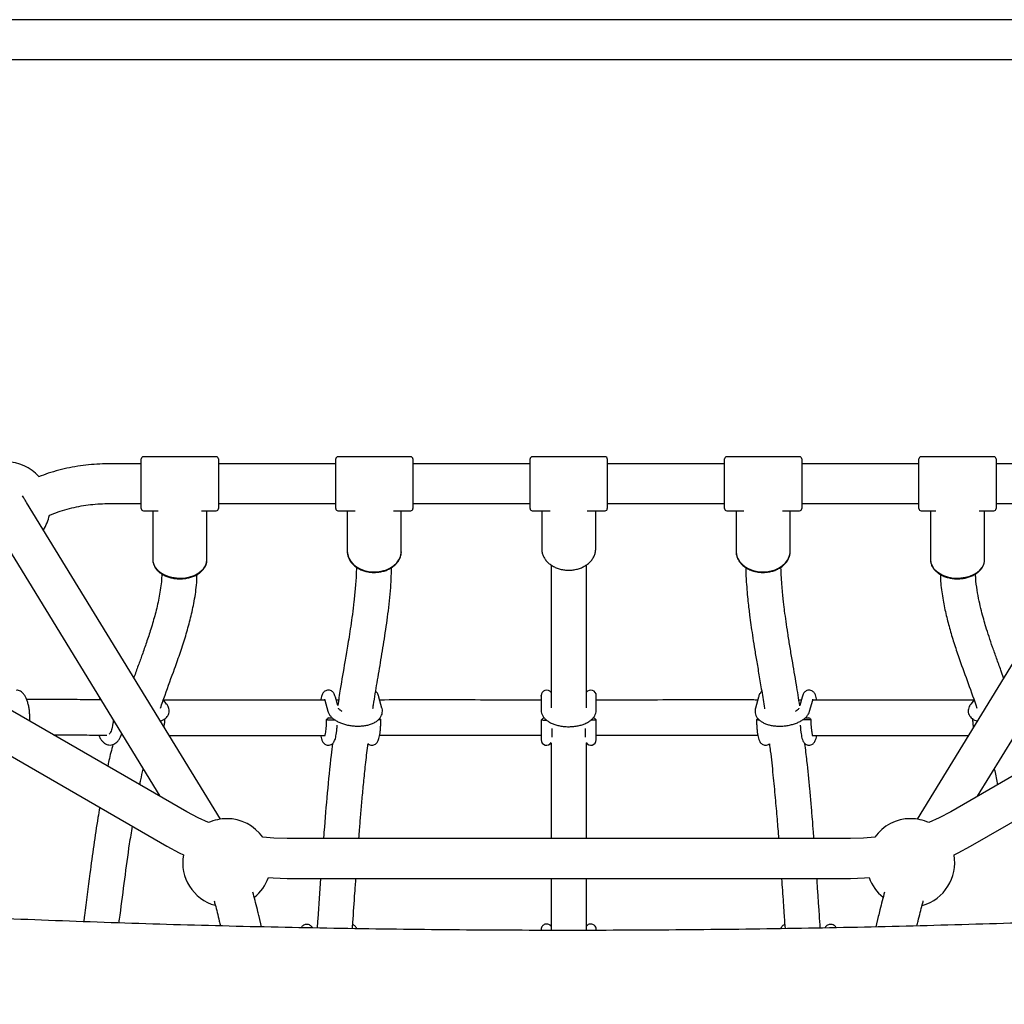
# Model space of a CAD drawing. Units: millimetres. Extents: x 35 to 345, y 48 to 275.
# Drawn here: x 212 to 221, y 122 to 131 of the extents above; entities that cross this region are included whole.
import ezdxf

# ---------------------------------------------------------------- set-up
doc = ezdxf.new("R2010")
doc.units = ezdxf.units.MM

msp = doc.modelspace()

# ---------------------------------------------------------------- linework, layer by layer
at = {"color": 7, "linetype": 'Continuous', "lineweight": 25}
for p, q in [((223.85553, 131.25807), (209.39057, 131.25807)), ((209.39057, 130.89807), (223.85553, 130.89807)), ((213.1593, 124.07381), (206.41925, 127.96518)), ((226.82412, 127.96361), (220.0868, 124.07381)), ((212.74776, 126.82425), (212.74776, 127.27425)), ((213.42776, 127.29425), (212.76776, 127.29425)), ((213.44776, 127.27425), (213.44776, 126.82425)), ((214.5104, 126.87973), (214.5104, 127.27425)), ((215.1904, 127.29425), (214.5304, 127.29425)), ((215.2104, 127.27425), (215.2104, 126.87973)), ((216.27305, 126.87465), (216.27305, 127.27425)), ((216.95305, 127.29425), (216.29305, 127.29425)), ((216.97305, 127.27425), (216.97305, 126.87465)), ((218.0357, 126.87973), (218.0357, 127.27425)), ((218.7157, 127.29425), (218.0557, 127.29425)), ((218.7357, 127.27425), (218.7357, 126.87973)), ((219.79834, 126.89762), (219.79834, 127.27425)), ((220.47834, 127.29425), (219.81834, 127.29425)), ((220.49834, 127.27425), (220.49834, 126.89762)), ((207.06895, 127.17439), (212.9793, 123.76204)), ((212.74776, 127.22925), (212.45046, 127.22925)), ((214.5104, 127.22925), (213.44776, 127.22925)), ((216.27305, 127.22925), (215.2104, 127.22925)), ((218.0357, 127.22925), (216.97305, 127.22925)), ((219.79834, 127.22925), (218.7357, 127.22925)), ((220.2668, 123.76204), (226.17715, 127.17439)), ((220.79564, 127.22925), (220.49834, 127.22925)), ((213.46464, 124.00705), (211.70751, 126.8796)), ((212.45046, 126.86925), (212.74776, 126.86925)), ((213.44776, 126.86925), (214.5104, 126.86925)), ((214.5104, 126.82425), (214.5104, 126.87973)), ((215.2104, 126.87973), (215.2104, 126.82425)), ((215.2104, 126.86925), (216.27305, 126.86925)), ((216.27305, 126.82425), (216.27305, 126.87465)), ((216.97305, 126.87465), (216.97305, 126.82425)), ((216.97305, 126.86925), (218.0357, 126.86925)), ((218.0357, 126.82425), (218.0357, 126.87973)), ((218.7357, 126.87973), (218.7357, 126.82425)), ((218.7357, 126.86925), (219.79834, 126.86925)), ((221.53859, 126.8796), (219.78146, 124.00705)), ((219.79834, 126.82425), (219.79834, 126.89762)), ((220.49834, 126.89762), (220.49834, 126.82425)), ((220.49834, 126.86925), (220.79564, 126.86925)), ((212.76776, 126.80425), (212.90197, 126.80425)), ((212.85276, 126.80425), (212.85276, 126.35847)), ((213.29354, 126.80425), (213.42776, 126.80425)), ((213.34276, 126.35847), (213.34276, 126.80425)), ((214.5304, 126.80425), (214.68616, 126.80425)), ((214.6154, 126.80425), (214.6154, 126.43447)), ((215.03465, 126.80425), (215.1904, 126.80425)), ((215.1054, 126.43447), (215.1054, 126.80425)), ((216.29305, 126.80425), (216.45591, 126.80425)), ((216.37805, 126.80425), (216.37805, 126.45955)), ((216.79019, 126.80425), (216.95305, 126.80425)), ((216.86805, 126.45955), (216.86805, 126.80425)), ((218.0557, 126.80425), (218.21145, 126.80425)), ((218.1407, 126.80425), (218.1407, 126.43447)), ((218.55994, 126.80425), (218.7157, 126.80425)), ((218.6307, 126.43447), (218.6307, 126.80425)), ((219.81834, 126.80425), (219.95256, 126.80425)), ((219.90334, 126.80425), (219.90334, 126.35847)), ((220.34413, 126.80425), (220.47834, 126.80425)), ((220.39334, 126.35847), (220.39334, 126.80425)), ((211.40041, 126.69174), (212.91579, 124.2144)), ((220.33031, 124.2144), (221.84569, 126.69174)), ((216.8676, 126.44799), (216.86805, 126.45955)), ((216.37305, 125.12363), (216.37305, 125.09012)), ((212.37126, 125.1046), (212.3643, 125.08963)), ((212.97732, 125.0511), (212.94768, 125.08788)), ((214.41115, 125.08706), (214.43877, 124.98714)), ((214.52882, 125.03669), (214.50754, 125.1137)), ((214.53664, 125.08726), (214.51486, 125.08723)), ((214.93009, 125.01426), (214.90247, 125.11418)), ((216.37305, 125.09952), (216.37305, 124.99753)), ((216.87305, 124.99753), (216.87305, 125.09952)), ((218.34363, 125.11418), (218.31601, 125.01426)), ((218.73124, 125.08723), (218.70969, 125.08727)), ((218.73856, 125.1137), (218.71758, 125.03781)), ((218.80733, 124.98714), (218.83495, 125.08706)), ((220.2985, 125.08798), (220.26878, 125.0511)), ((216.47305, 124.74919), (216.47305, 124.82918)), ((216.77305, 124.82918), (216.77305, 124.74919)), ((219.1768, 123.82998), (214.0693, 123.82998)), ((214.0693, 123.46998), (219.1768, 123.46998)), ((213.83799, 123.02951), (213.81587, 123.12285)), ((219.43023, 123.12285), (219.40811, 123.0295))]:
    msp.add_line(p, q, dxfattribs=at)
at = {"color": 7, "linetype": 'Continuous', "lineweight": 25, "flags": 128}
for points in [[(214.6154, 126.43447), (214.61893, 126.40328), (214.6294, 126.37298), (214.64651, 126.34445), (214.66978, 126.31851), (214.69854, 126.2959), (214.73195, 126.27729), (214.76905, 126.26319), (214.80879, 126.25402), (214.85, 126.25005), (214.89152, 126.25138), (214.93214, 126.25797), (214.9707, 126.26965), (215.00609, 126.28606), (215.03728, 126.30675), (215.06339, 126.33111), (215.08365, 126.35844), (215.0975, 126.38796), (215.10452, 126.41882), (215.1054, 126.43447)], [(218.1407, 126.43447), (218.14422, 126.40328), (218.15469, 126.37298), (218.17181, 126.34445), (218.19508, 126.31851), (218.22383, 126.2959), (218.25724, 126.27729), (218.29435, 126.26319), (218.33408, 126.25402), (218.3753, 126.25005), (218.41682, 126.25138), (218.45744, 126.25797), (218.496, 126.26965), (218.53138, 126.28606), (218.56258, 126.30675), (218.58868, 126.33111), (218.60895, 126.35844), (218.62279, 126.38796), (218.62981, 126.41882), (218.6307, 126.43447)], [(212.85276, 126.35847), (212.85364, 126.34446), (212.86066, 126.31686), (212.8745, 126.29046), (212.89477, 126.26601), (212.92088, 126.24422), (212.95207, 126.22572), (212.98746, 126.21104), (213.02601, 126.20059), (213.06664, 126.19469), (213.10815, 126.19351), (213.14937, 126.19706), (213.18911, 126.20526), (213.22621, 126.21787), (213.25962, 126.23452), (213.28837, 126.25474), (213.31164, 126.27794), (213.32876, 126.30346), (213.33923, 126.33056), (213.34276, 126.35847)], [(219.90334, 126.35847), (219.90687, 126.33056), (219.91734, 126.30346), (219.93446, 126.27794), (219.95773, 126.25474), (219.98648, 126.23452), (220.01989, 126.21787), (220.05699, 126.20526), (220.09673, 126.19706), (220.13795, 126.19351), (220.17946, 126.19469), (220.22009, 126.20059), (220.25864, 126.21104), (220.29403, 126.22572), (220.32522, 126.24422), (220.35133, 126.26601), (220.37159, 126.29046), (220.38544, 126.31686), (220.39246, 126.34446), (220.39334, 126.35847)], [(216.37305, 125.12363), (216.37305, 125.12747), (216.37305, 125.12702), (216.37305, 125.12569), (216.37305, 125.12346), (216.37305, 125.12036), (216.37305, 125.11639), (216.37305, 125.11158), (216.37305, 125.10595), (216.37305, 125.09952)], [(216.87305, 125.08971), (216.87305, 125.09377), (216.87305, 125.11225), (216.87305, 125.12363), (216.87305, 125.12747)], [(216.87305, 125.09952), (216.87305, 125.10595), (216.87305, 125.11158), (216.87305, 125.11639), (216.87305, 125.12036), (216.87305, 125.12346), (216.87305, 125.12569), (216.87305, 125.12702), (216.87305, 125.12747)], [(216.37305, 124.90498), (216.37305, 124.86933), (216.37305, 124.83561), (216.37305, 124.80493), (216.37305, 124.77831), (216.37305, 124.75663), (216.37305, 124.74061), (216.37305, 124.73078), (216.37305, 124.72747)], [(216.87305, 124.72747), (216.87305, 124.73084), (216.87305, 124.74082), (216.87305, 124.75708), (216.87305, 124.77908), (216.87305, 124.80607), (216.87305, 124.83714), (216.87305, 124.87126), (216.87305, 124.90726)], [(216.37305, 124.76528), (216.37305, 124.76118), (216.37305, 124.7427), (216.37305, 124.73131), (216.37305, 124.72747)], [(216.87305, 124.72747), (216.87305, 124.73131), (216.87305, 124.7427), (216.87305, 124.76118), (216.87305, 124.76485)], [(213.3569, 123.9752), (213.26434, 124.01767), (213.1593, 124.07381)], [(220.0868, 124.07381), (219.98176, 124.01767), (219.8892, 123.9752)], [(214.0693, 123.82998), (213.95027, 123.83387), (213.84887, 123.84338)], [(219.39723, 123.84338), (219.29583, 123.83387), (219.1768, 123.82998)], [(212.9793, 123.76204), (213.09092, 123.70186), (213.12951, 123.68295)], [(220.11659, 123.68295), (220.15518, 123.70186), (220.2668, 123.76204)], [(213.89967, 123.47659), (213.94255, 123.47367), (214.0693, 123.46998)], [(219.1768, 123.46998), (219.30355, 123.47367), (219.34643, 123.47659)]]:
    msp.add_lwpolyline(points, dxfattribs=at)
at = {"color": 7, "linetype": 'Continuous', "lineweight": 25}
for centre, radius, start, end in [((212.76776, 127.27425), 0.02, 90, 180), ((213.42776, 127.27425), 0.02, 360, 90), ((214.5304, 127.27425), 0.02, 90, 180), ((215.1904, 127.27425), 0.02, 0, 90), ((216.29305, 127.27425), 0.02, 90, 180), ((216.95305, 127.27425), 0.02, 0, 90), ((218.0557, 127.27425), 0.02, 90, 180), ((218.7157, 127.27425), 0.02, 0, 90), ((219.81834, 127.27425), 0.02, 90, 180), ((220.47834, 127.27425), 0.02, 0, 90), ((211.52305, 126.84638), 0.4, 42.116286, 90), ((212.76776, 126.82425), 0.02, 180, 270), ((213.42776, 126.82425), 0.02, 270, 0), ((214.5304, 126.82425), 0.02, 180, 270), ((215.1904, 126.82425), 0.02, 270, 360), ((216.29305, 126.82425), 0.02, 180, 270), ((216.95305, 126.82425), 0.02, 270, 0), ((218.0557, 126.82425), 0.02, 180, 270), ((218.7157, 126.82425), 0.02, 270, 0), ((219.81834, 126.82425), 0.02, 180, 270), ((220.47834, 126.82425), 0.02, 270, 0), ((211.52305, 126.84638), 0.4, 327.348746, 348.05474), ((216.42305, 125.12747), 0.05, 35.279317, 179.997733), ((216.82305, 125.12747), 0.05, 359.997733, 144.491661), ((216.42305, 124.72747), 0.05, 179.997733, 327.707836), ((216.82305, 124.72747), 0.05, 212.291321, 359.997733), ((213.52305, 123.61134), 0.4, 90, 114.5433), ((213.52305, 123.61134), 0.4, 35.4567, 90), ((219.72305, 123.61134), 0.4, 90, 144.5433), ((219.72305, 123.61134), 0.4, 65.4567, 90), ((213.52305, 123.61134), 0.4, 169.687073, 254.786116), ((219.72305, 123.61134), 0.4, 285.1812, 10.312927), ((213.52305, 123.61134), 0.4, 308.720409, 340.312927), ((219.72305, 123.61134), 0.4, 199.687073, 231.327801)]:
    msp.add_arc(centre, radius, start, end, dxfattribs=at)
for centre, major_axis, ratio, start_param, end_param in [((214.8604, 127.04925), (0.24591, 0.21828), 0.4524388, 3.5920225, 3.6129761), ((216.62305, 127.04925), (0.24448, 0.21592), 0.4735737, 3.6131878, 3.6337906), ((218.3857, 127.04925), (0.24591, 0.21828), 0.4524388, 3.5920225, 3.6129761)]:
    msp.add_ellipse(centre, major_axis=major_axis, ratio=ratio, start_param=start_param, end_param=end_param, dxfattribs=at)
for points, knots in [([(212.45046, 127.22925), (212.43214, 127.22909), (212.38036, 127.22861), (212.29525, 127.22342), (212.19565, 127.21199), (212.09705, 127.19497), (211.9999, 127.17236), (211.90623, 127.14531), (211.84626, 127.12313), (211.8172, 127.11238)], [0, 0, 0, 0, 0.0844296, 0.2385262, 0.3926537, 0.5467869, 0.7009178, 0.855037, 1, 1, 1, 1]), ([(211.70751, 126.8796), (211.70492, 126.88383), (211.69728, 126.89629), (211.68535, 126.91564), (211.67432, 126.93339), (211.67051, 126.93953)], [0, 0, 0, 0, 0.25153117, 0.74139635, 1, 1, 1, 1]), ([(211.91424, 126.76361), (211.94033, 126.77392), (211.99279, 126.79466), (212.07475, 126.81967), (212.15872, 126.84006), (212.24424, 126.85522), (212.3308, 126.8651), (212.39974, 126.8689), (212.43964, 126.86918), (212.45046, 126.86925)], [0, 0, 0, 0, 0.1557108, 0.3130276, 0.4702549, 0.6274125, 0.7845158, 0.941577, 1, 1, 1, 1]), ([(216.37805, 126.45955), (216.37825, 126.45368), (216.3788, 126.43738), (216.38474, 126.41094), (216.39745, 126.38133), (216.416, 126.35376), (216.43984, 126.32889), (216.46844, 126.30735), (216.50108, 126.2897), (216.53691, 126.27641), (216.575, 126.26785), (216.61436, 126.26422), (216.65396, 126.26564), (216.69281, 126.27208), (216.72989, 126.28339), (216.76425, 126.29933), (216.79498, 126.31952), (216.82122, 126.34346), (216.84233, 126.37053), (216.85729, 126.39999), (216.86566, 126.42595), (216.86649, 126.44195), (216.86677, 126.44737)], [0, 0, 0, 0, 0.0288684, 0.080217, 0.1316316, 0.1832837, 0.2352751, 0.2875903, 0.3401457, 0.3928485, 0.4456301, 0.4984526, 0.5513073, 0.6041997, 0.6571355, 0.7101143, 0.7631046, 0.8160396, 0.8688091, 0.9212794, 0.9733499, 1, 1, 1, 1]), ([(214.6154, 126.43447), (214.6156, 126.42873), (214.61616, 126.41282), (214.62211, 126.38704), (214.63482, 126.35821), (214.65336, 126.33138), (214.67719, 126.30717), (214.7058, 126.2862), (214.73844, 126.26903), (214.77429, 126.2561), (214.81239, 126.24777), (214.85174, 126.24425), (214.89134, 126.24563), (214.93018, 126.25189), (214.96726, 126.26291), (215.00163, 126.27842), (215.03238, 126.29809), (215.05867, 126.32143), (215.07969, 126.34786), (215.09501, 126.37662), (215.1036, 126.40684), (215.10661, 126.43051), (215.10469, 126.44362), (215.10426, 126.44655)], [0, 0, 0, 0, 0.0277846, 0.0770092, 0.1263097, 0.1758937, 0.2258695, 0.2762037, 0.326789, 0.3775153, 0.4283078, 0.4791268, 0.5299727, 0.5808564, 0.6317881, 0.6827743, 0.7337927, 0.7847718, 0.8355892, 0.8860856, 0.9361318, 0.985725, 1, 1, 1, 1]), ([(218.1407, 126.43447), (218.1409, 126.42873), (218.14145, 126.41282), (218.14741, 126.38704), (218.16012, 126.35821), (218.17865, 126.33138), (218.20249, 126.30717), (218.23109, 126.2862), (218.26374, 126.26903), (218.29958, 126.2561), (218.33768, 126.24777), (218.37704, 126.24425), (218.41664, 126.24563), (218.45547, 126.25189), (218.49256, 126.26291), (218.52693, 126.27842), (218.55767, 126.29809), (218.58396, 126.32143), (218.60499, 126.34786), (218.62031, 126.37662), (218.62889, 126.40684), (218.6319, 126.43051), (218.62998, 126.44362), (218.62955, 126.44655)], [0, 0, 0, 0, 0.0277846, 0.0770092, 0.1263097, 0.1758937, 0.2258695, 0.2762037, 0.326789, 0.3775153, 0.4283078, 0.4791268, 0.5299727, 0.5808564, 0.6317881, 0.6827743, 0.7337927, 0.7847718, 0.8355892, 0.8860856, 0.9361318, 0.985725, 1, 1, 1, 1]), ([(212.85351, 126.36281), (212.85321, 126.36002), (212.85194, 126.348), (212.85615, 126.32668), (212.86603, 126.29998), (212.88221, 126.2749), (212.90377, 126.25196), (212.93042, 126.2317), (212.96147, 126.21466), (212.99611, 126.20132), (213.03339, 126.19203), (213.07231, 126.18701), (213.11189, 126.18638), (213.15112, 126.19015), (213.18903, 126.19826), (213.22466, 126.21053), (213.2571, 126.22673), (213.28547, 126.24652), (213.30895, 126.26946), (213.32682, 126.29496), (213.33841, 126.32223), (213.34246, 126.34377), (213.3427, 126.35583), (213.34276, 126.35847)], [0, 0, 0, 0, 0.0149021, 0.0642421, 0.1135086, 0.1631804, 0.2135396, 0.2645362, 0.3159385, 0.367518, 0.4191182, 0.4707016, 0.5222804, 0.5738872, 0.6255501, 0.6773053, 0.7291766, 0.7811501, 0.8330878, 0.8847345, 0.9357575, 0.9859459, 1, 1, 1, 1]), ([(214.69806, 126.293), (214.69775, 126.27662), (214.69658, 126.21408), (214.68865, 126.11007), (214.67642, 125.98347), (214.66194, 125.86704), (214.64694, 125.76107), (214.63221, 125.66547), (214.61838, 125.58022), (214.60565, 125.50406), (214.58379, 125.37477), (214.55705, 125.22262), (214.53639, 125.08651), (214.52882, 125.03669)], [0, 0, 0, 0, 0.0394896, 0.1508036, 0.2541804, 0.3494052, 0.4362848, 0.5133323, 0.5820486, 0.6423383, 0.6959101, 0.8886999, 1, 1, 1, 1]), ([(214.84788, 125.01126), (214.8495, 125.02219), (214.86123, 125.1016), (214.88636, 125.24847), (214.92174, 125.45686), (214.95759, 125.67373), (214.9892, 125.90124), (215.01185, 126.10644), (215.0153, 126.23836), (215.01663, 126.2891)], [0, 0, 0, 0, 0.0242082, 0.175985, 0.3377858, 0.5094323, 0.6906284, 0.8810238, 1, 1, 1, 1]), ([(216.46305, 126.31256), (216.46305, 126.29596), (216.46305, 126.23101), (216.46305, 126.12335), (216.46305, 125.99226), (216.46305, 125.87279), (216.46305, 125.76513), (216.46305, 125.66914), (216.46305, 125.58475), (216.46305, 125.50909), (216.46305, 125.37735), (216.46305, 125.21693), (216.46305, 125.07197), (216.46305, 125.01668)], [0, 0, 0, 0, 0.0385633, 0.1508512, 0.2543991, 0.3489907, 0.4344657, 0.5094309, 0.5754213, 0.632419, 0.6858176, 0.8801694, 1, 1, 1, 1]), ([(216.78305, 125.01809), (216.78305, 125.02441), (216.78305, 125.08946), (216.78305, 125.17278), (216.78305, 125.2744), (216.78305, 125.34767), (216.78305, 125.43141), (216.78305, 125.52544), (216.78305, 125.62959), (216.78305, 125.74126), (216.78305, 125.86012), (216.78305, 125.98589), (216.78305, 126.12106), (216.78305, 126.23067), (216.78305, 126.29622), (216.78305, 126.3128)], [0, 0, 0, 0, 0.0135383, 0.1393953, 0.1864309, 0.2418219, 0.3058199, 0.3784093, 0.459556, 0.5491997, 0.6414181, 0.740989, 0.8477539, 0.9615077, 1, 1, 1, 1]), ([(218.22754, 126.28993), (218.22765, 126.28293), (218.22834, 126.2394), (218.23286, 126.16455), (218.2399, 126.06922), (218.24787, 125.98688), (218.25563, 125.91721), (218.26435, 125.84637), (218.27502, 125.76719), (218.28898, 125.67233), (218.30585, 125.56548), (218.32571, 125.44584), (218.3485, 125.31257), (218.37299, 125.16713), (218.39027, 125.06467), (218.39845, 125.00937), (218.39868, 125.00785)], [0, 0, 0, 0, 0.0160779, 0.0999555, 0.1741525, 0.2386328, 0.2933684, 0.338371, 0.4063602, 0.4815871, 0.5640189, 0.6602719, 0.7646345, 0.8769735, 0.9966094, 1, 1, 1, 1]), ([(218.71786, 125.03611), (218.70783, 125.09992), (218.68544, 125.24231), (218.65435, 125.42122), (218.62828, 125.57635), (218.60972, 125.69162), (218.59394, 125.79693), (218.58303, 125.87719), (218.57535, 125.93895), (218.56953, 125.98909), (218.56325, 126.04919), (218.55684, 126.11984), (218.55132, 126.20112), (218.54788, 126.25977), (218.54736, 126.2916), (218.54735, 126.29257)], [0, 0, 0, 0, 0.1439247, 0.3211925, 0.4206564, 0.5136973, 0.5988315, 0.6761078, 0.7093638, 0.7498628, 0.7990373, 0.8568001, 0.9230457, 0.9976521, 1, 1, 1, 1]), ([(219.90334, 126.35847), (219.90355, 126.35316), (219.90412, 126.3386), (219.91014, 126.31512), (219.92285, 126.28905), (219.94134, 126.26482), (219.96514, 126.24296), (219.99376, 126.22401), (220.02645, 126.2085), (220.06233, 126.19685), (220.10043, 126.18936), (220.13976, 126.1862), (220.17931, 126.18745), (220.2181, 126.19309), (220.25515, 126.20299), (220.28952, 126.21697), (220.32034, 126.23475), (220.3467, 126.25595), (220.36794, 126.28006), (220.38294, 126.30644), (220.39125, 126.32981), (220.39194, 126.34422), (220.39218, 126.34912)], [0, 0, 0, 0, 0.0289722, 0.079437, 0.1300565, 0.1812583, 0.2331789, 0.2856619, 0.3384523, 0.391344, 0.4442291, 0.4970987, 0.5499762, 0.6028954, 0.6558876, 0.7089877, 0.7622074, 0.815491, 0.8686407, 0.9213485, 0.9732929, 1, 1, 1, 1]), ([(212.93336, 126.23104), (212.93239, 126.20707), (212.92943, 126.13376), (212.90841, 126.01243), (212.8758, 125.87003), (212.83657, 125.73585), (212.79613, 125.61302), (212.75712, 125.50247), (212.71902, 125.39742), (212.69344, 125.32807), (212.68021, 125.2913), (212.67979, 125.29012)], [0, 0, 0, 0, 0.0763273, 0.2335278, 0.3870035, 0.5325056, 0.6641433, 0.7812559, 0.8858203, 0.9963377, 1, 1, 1, 1]), ([(212.92225, 125.01349), (212.93565, 125.05319), (212.97632, 125.17371), (213.03989, 125.34199), (213.10275, 125.52085), (213.15051, 125.6681), (213.19196, 125.81493), (213.2257, 125.96786), (213.24857, 126.10512), (213.25198, 126.19343), (213.25322, 126.22573)], [0, 0, 0, 0, 0.0985101, 0.2991012, 0.4260241, 0.5491363, 0.6683331, 0.7911082, 0.9235888, 1, 1, 1, 1]), ([(219.99248, 126.22587), (219.99345, 126.1989), (219.99627, 126.12059), (220.01537, 125.99675), (220.04417, 125.85628), (220.07964, 125.72253), (220.1204, 125.58994), (220.17543, 125.42776), (220.24578, 125.23671), (220.2983, 125.08897), (220.32464, 125.0149)], [0, 0, 0, 0, 0.0638015, 0.1853079, 0.298755, 0.4065285, 0.5167785, 0.630227, 0.8145939, 1, 1, 1, 1]), ([(220.56627, 125.29005), (220.55817, 125.31235), (220.53667, 125.37155), (220.50272, 125.46425), (220.46635, 125.56615), (220.43389, 125.66127), (220.40722, 125.7449), (220.38426, 125.82285), (220.3635, 125.90043), (220.34305, 125.9883), (220.32543, 126.08659), (220.31395, 126.16859), (220.31226, 126.2179), (220.31182, 126.23083)], [0, 0, 0, 0, 0.0696307, 0.1849338, 0.2928043, 0.393309, 0.4887429, 0.5610495, 0.6444701, 0.7387452, 0.8436331, 0.9590037, 1, 1, 1, 1]), ([(211.6879, 125.13262), (211.68511, 125.1365), (211.67695, 125.14788), (211.66245, 125.16186), (211.64404, 125.17219), (211.6284, 125.17677), (211.61922, 125.17559), (211.61625, 125.17521)], [0, 0, 0, 0, 0.1456866, 0.4271075, 0.6656015, 0.8919918, 1, 1, 1, 1]), ([(211.73545, 124.89587), (211.73551, 124.89644), (211.73679, 124.90969), (211.73675, 124.93663), (211.7351, 124.9755), (211.73039, 125.01338), (211.72312, 125.04921), (211.71323, 125.08209), (211.70157, 125.11041), (211.69226, 125.12553), (211.6879, 125.13262)], [0, 0, 0, 0, 0.0064233, 0.1498371, 0.2931878, 0.4366893, 0.5805954, 0.7252493, 0.8710901, 1, 1, 1, 1]), ([(214.50754, 125.1137), (214.50638, 125.11762), (214.5034, 125.12775), (214.49788, 125.14096), (214.48945, 125.15445), (214.47839, 125.16572), (214.46374, 125.17423), (214.44582, 125.17814), (214.42769, 125.17583), (214.41242, 125.16846), (214.4012, 125.15873), (214.3929, 125.14764), (214.38608, 125.13442), (214.38004, 125.11692), (214.37587, 125.10092), (214.37397, 125.08905), (214.37364, 125.08701)], [0, 0, 0, 0, 0.0633342, 0.1633446, 0.2368262, 0.3005527, 0.3634593, 0.4267631, 0.4950361, 0.5553091, 0.6133842, 0.6751399, 0.7485594, 0.8497218, 0.9740543, 1, 1, 1, 1]), ([(214.90247, 125.11418), (214.90132, 125.11811), (214.89834, 125.12824), (214.89272, 125.1414), (214.88463, 125.155), (214.87648, 125.16235), (214.87272, 125.16574)], [0, 0, 0, 0, 0.2113406, 0.5450665, 0.790268, 1, 1, 1, 1]), ([(218.37328, 125.16528), (218.37234, 125.16467), (218.36711, 125.16129), (218.36065, 125.15293), (218.35311, 125.14103), (218.34786, 125.12836), (218.34495, 125.1186), (218.34363, 125.11418)], [0, 0, 0, 0, 0.0439121, 0.2435519, 0.4691615, 0.7600911, 1, 1, 1, 1]), ([(218.87249, 125.087), (218.87102, 125.0946), (218.86769, 125.11181), (218.86182, 125.13018), (218.85441, 125.14568), (218.846, 125.15759), (218.83432, 125.16814), (218.81879, 125.17569), (218.8007, 125.17812), (218.7832, 125.17454), (218.7689, 125.16652), (218.75842, 125.15648), (218.75056, 125.14507), (218.74393, 125.13135), (218.74052, 125.12015), (218.73856, 125.1137)], [0, 0, 0, 0, 0.1037193, 0.2351075, 0.3139407, 0.3796882, 0.4431227, 0.5060351, 0.5694723, 0.6354412, 0.6946474, 0.7530163, 0.8164881, 0.8942202, 1, 1, 1, 1]), ([(212.38047, 125.08954), (212.30876, 125.08999), (212.15587, 125.09096), (211.93336, 125.09194), (211.7804, 125.0916), (211.70868, 125.09144)], [0, 0, 0, 0, 0.3193774, 0.6808852, 1, 1, 1, 1]), ([(212.92039, 124.89679), (212.92892, 124.89978), (212.94589, 124.90574), (212.9666, 124.9192), (212.98335, 124.93557), (212.99504, 124.95464), (213.00142, 124.97611), (213.00176, 124.9985), (212.99627, 125.02019), (212.98757, 125.03754), (212.98019, 125.0473), (212.97732, 125.0511)], [0, 0, 0, 0, 0.13095, 0.260796, 0.3771078, 0.4861225, 0.5926612, 0.7045423, 0.8139723, 0.9274306, 1, 1, 1, 1]), ([(214.41297, 125.08707), (214.31929, 125.08692), (214.12979, 125.0866), (213.84393, 125.08613), (213.55296, 125.08582), (213.25891, 125.08591), (213.05629, 125.08611), (212.95404, 125.08654), (212.94874, 125.08656)], [0, 0, 0, 0, 0.1887574, 0.3818393, 0.5795997, 0.7820786, 0.9886983, 1, 1, 1, 1]), ([(214.40858, 125.09497), (214.40852, 125.09508), (214.40822, 125.09561), (214.40953, 125.09272), (214.41066, 125.08877), (214.41115, 125.08706)], [0, 0, 0, 0, 0.1278312, 0.6227454, 1, 1, 1, 1]), ([(216.37305, 125.08748), (216.37192, 125.08748), (216.25153, 125.08749), (216.0047, 125.08761), (215.63327, 125.08775), (215.26572, 125.08783), (215.02507, 125.08771), (214.9098, 125.08765)], [0, 0, 0, 0, 0.0023001, 0.2455884, 0.504075, 0.7624712, 1, 1, 1, 1]), ([(218.3363, 125.08765), (218.3202, 125.08766), (218.16702, 125.08782), (217.88009, 125.08779), (217.47952, 125.08771), (217.14515, 125.08755), (216.94417, 125.08751), (216.87305, 125.0875)], [0, 0, 0, 0, 0.0332411, 0.3162609, 0.5899489, 0.8548818, 1, 1, 1, 1]), ([(220.2974, 125.08662), (220.25839, 125.08648), (220.10436, 125.08594), (219.82911, 125.08579), (219.47273, 125.08601), (219.14042, 125.08656), (218.92641, 125.08691), (218.83313, 125.08707)], [0, 0, 0, 0, 0.0826023, 0.3261864, 0.5690007, 0.812144, 1, 1, 1, 1]), ([(218.83495, 125.08706), (218.83549, 125.08898), (218.83669, 125.09323), (218.83815, 125.09603), (218.83767, 125.09525), (218.83764, 125.0952)], [0, 0, 0, 0, 0.4377525, 0.9647118, 1, 1, 1, 1]), ([(220.26878, 125.0511), (220.26548, 125.0467), (220.25752, 125.03606), (220.24878, 125.01746), (220.24407, 124.99549), (220.24519, 124.97301), (220.25239, 124.9517), (220.26491, 124.93305), (220.28155, 124.91772), (220.30154, 124.90525), (220.31752, 124.8995), (220.32559, 124.8966)], [0, 0, 0, 0, 0.0837153, 0.202195, 0.3120664, 0.4187109, 0.5314079, 0.6408506, 0.7531594, 0.8752625, 1, 1, 1, 1]), ([(214.43877, 124.98714), (214.44066, 124.98143), (214.44524, 124.96761), (214.45774, 124.94733), (214.47634, 124.92651), (214.50043, 124.90733), (214.52966, 124.89019), (214.5631, 124.87573), (214.5995, 124.86437), (214.63777, 124.85628), (214.67703, 124.85154), (214.71641, 124.85022), (214.75508, 124.85238), (214.79224, 124.85808), (214.82717, 124.86745), (214.85918, 124.8807), (214.88596, 124.89731), (214.90683, 124.91659), (214.92165, 124.9374), (214.93132, 124.96069), (214.93484, 124.98534), (214.93289, 125.00356), (214.93048, 125.01277), (214.93009, 125.01426)], [0, 0, 0, 0, 0.0320631, 0.077631, 0.1255168, 0.176811, 0.2303868, 0.2843255, 0.3377761, 0.3907552, 0.4434716, 0.4961688, 0.5490476, 0.6023562, 0.6564071, 0.7115168, 0.7677668, 0.8157131, 0.8605088, 0.9032733, 0.9491995, 0.9917668, 1, 1, 1, 1]), ([(214.56845, 124.98403), (214.56503, 124.98589), (214.55525, 124.99123), (214.54472, 125.00015), (214.53718, 125.00885), (214.53548, 125.01269), (214.53521, 125.01359), (214.53516, 125.01378)], [0, 0, 0, 0, 0.1443139, 0.4127491, 0.6746461, 0.9346383, 1, 1, 1, 1]), ([(216.37305, 124.99753), (216.37338, 124.99133), (216.37417, 124.97676), (216.38135, 124.95464), (216.39424, 124.93232), (216.41234, 124.91195), (216.43564, 124.89354), (216.46412, 124.87745), (216.49706, 124.86424), (216.53327, 124.85435), (216.57155, 124.84797), (216.61094, 124.84512), (216.65055, 124.84581), (216.68952, 124.85002), (216.72703, 124.85774), (216.76229, 124.86898), (216.79458, 124.88382), (216.82193, 124.90171), (216.84356, 124.92197), (216.85924, 124.94366), (216.86932, 124.96683), (216.87281, 124.98519), (216.87301, 124.99538), (216.87305, 124.99753)], [0, 0, 0, 0, 0.0327666, 0.077036, 0.1216679, 0.1683694, 0.2181298, 0.2706356, 0.3244294, 0.3780085, 0.4311369, 0.4839335, 0.5366129, 0.5893963, 0.6424733, 0.6961221, 0.7506349, 0.8061941, 0.8556602, 0.9021032, 0.9460556, 0.9886577, 1, 1, 1, 1]), ([(218.31601, 125.01426), (218.31468, 125.00828), (218.31149, 124.99393), (218.31261, 124.97064), (218.31988, 124.94647), (218.33262, 124.92482), (218.3502, 124.90568), (218.37273, 124.88886), (218.40035, 124.87455), (218.43261, 124.86326), (218.4684, 124.85538), (218.50641, 124.85109), (218.54559, 124.85034), (218.58505, 124.85305), (218.62394, 124.85915), (218.66142, 124.86853), (218.6967, 124.88112), (218.72907, 124.89692), (218.75778, 124.91603), (218.78062, 124.93747), (218.79707, 124.96043), (218.8045, 124.97724), (218.80706, 124.9862), (218.80733, 124.98714)], [0, 0, 0, 0, 0.0326415, 0.0782649, 0.1224081, 0.1661778, 0.2114463, 0.2597021, 0.3112962, 0.3649989, 0.4189017, 0.4722994, 0.5252423, 0.577946, 0.6306555, 0.6835647, 0.7369331, 0.7910769, 0.8463055, 0.9026455, 0.9502001, 0.994832, 1, 1, 1, 1]), ([(218.71094, 125.01378), (218.71079, 125.01331), (218.71039, 125.01203), (218.70737, 125.00661), (218.69833, 124.99744), (218.68805, 124.98931), (218.67969, 124.985), (218.67782, 124.98404)], [0, 0, 0, 0, 0.1458329, 0.3965974, 0.6612953, 0.9242821, 1, 1, 1, 1]), ([(212.49276, 124.90597), (212.49233, 124.89848), (212.49128, 124.88041), (212.48714, 124.85362), (212.48105, 124.82708), (212.47371, 124.80525), (212.46592, 124.78911), (212.45965, 124.77974), (212.45591, 124.7769), (212.45674, 124.77731), (212.45687, 124.77737)], [0, 0, 0, 0, 0.1092235, 0.2637696, 0.4160909, 0.5647657, 0.7081586, 0.8449562, 0.9758896, 1, 1, 1, 1]), ([(212.9541, 124.84168), (212.95542, 124.8494), (212.95881, 124.86926), (212.96091, 124.89488), (212.96117, 124.91234), (212.96124, 124.91682)], [0, 0, 0, 0, 0.3212772, 0.8260765, 1, 1, 1, 1]), ([(214.37405, 124.767), (214.37438, 124.76496), (214.37631, 124.75308), (214.38119, 124.73468), (214.38822, 124.71519), (214.39829, 124.69929), (214.4099, 124.68783), (214.42479, 124.67959), (214.44278, 124.67609), (214.46074, 124.67877), (214.47574, 124.68633), (214.48675, 124.69616), (214.49492, 124.70732), (214.50169, 124.7208), (214.50772, 124.73834), (214.51308, 124.76135), (214.51769, 124.78965), (214.52114, 124.82149), (214.52315, 124.84576), (214.52367, 124.85922), (214.52372, 124.86045)], [0, 0, 0, 0, 0.01757, 0.1020468, 0.1964909, 0.2495575, 0.2926585, 0.3353943, 0.3784279, 0.4243704, 0.4651009, 0.5045924, 0.5468353, 0.5974481, 0.667867, 0.7517229, 0.8300498, 0.9122418, 0.9919884, 1, 1, 1, 1]), ([(214.42527, 124.90751), (214.42523, 124.90454), (214.42504, 124.89025), (214.42404, 124.86528), (214.42194, 124.83439), (214.41903, 124.80706), (214.41576, 124.78541), (214.41241, 124.76997), (214.4101, 124.76166), (214.40838, 124.75816), (214.40885, 124.75893), (214.40889, 124.75899)], [0, 0, 0, 0, 0.0409501, 0.1964892, 0.3513887, 0.5046035, 0.6547261, 0.7834774, 0.8974547, 0.9925799, 1, 1, 1, 1]), ([(214.44528, 124.92718), (214.44195, 124.9239), (214.4353, 124.91735), (214.42866, 124.91083), (214.42535, 124.90757)], [0, 0, 0, 0, 0.5003266, 1, 1, 1, 1]), ([(214.50471, 124.90572), (214.5037, 124.90569), (214.49804, 124.90554), (214.48319, 124.90547), (214.46349, 124.90555), (214.44508, 124.90588), (214.43188, 124.90642), (214.42519, 124.907), (214.426, 124.90738), (214.42623, 124.9075)], [0, 0, 0, 0, 0.0385208, 0.216237, 0.3943301, 0.5716994, 0.7489754, 0.9262232, 1, 1, 1, 1]), ([(214.44583, 124.92718), (214.44569, 124.92718), (214.44521, 124.92718), (214.44923, 124.92719), (214.45716, 124.9272), (214.46715, 124.92721), (214.47396, 124.92722), (214.47682, 124.92723)], [0, 0, 0, 0, 0.1002143, 0.3419193, 0.5834045, 0.8247589, 1, 1, 1, 1]), ([(214.80127, 124.69272), (214.80263, 124.69134), (214.80744, 124.68649), (214.81987, 124.68012), (214.83766, 124.67656), (214.85568, 124.67925), (214.87066, 124.68681), (214.88168, 124.69664), (214.88985, 124.70781), (214.89662, 124.72128), (214.90265, 124.73882), (214.90802, 124.76182), (214.91259, 124.79016), (214.91614, 124.82185), (214.91865, 124.85675), (214.91992, 124.88642), (214.92014, 124.90427), (214.92021, 124.90974)], [0, 0, 0, 0, 0.0204091, 0.0719185, 0.1237867, 0.1791611, 0.2282534, 0.2758524, 0.3267676, 0.3877712, 0.4726469, 0.5737181, 0.6681253, 0.7671911, 0.8633093, 0.9581046, 1, 1, 1, 1]), ([(214.91935, 124.90975), (214.91945, 124.90962), (214.91972, 124.90928), (214.91196, 124.90887), (214.90185, 124.90868), (214.89685, 124.90859)], [0, 0, 0, 0, 0.2345399, 0.621221, 1, 1, 1, 1]), ([(214.92024, 124.90978), (214.91702, 124.91277), (214.91315, 124.91636), (214.90928, 124.91997), (214.90862, 124.92059)], [0, 0, 0, 0, 0.83014149, 1, 1, 1, 1]), ([(216.42514, 124.90289), (216.42445, 124.90288), (216.41736, 124.90282), (216.40332, 124.903), (216.38661, 124.90345), (216.37605, 124.90421), (216.37177, 124.9049), (216.37346, 124.90531), (216.37371, 124.90537)], [0, 0, 0, 0, 0.0252171, 0.2595811, 0.4929927, 0.7262814, 0.959533, 1, 1, 1, 1]), ([(216.39305, 124.92519), (216.38972, 124.92187), (216.38307, 124.91523), (216.37644, 124.90862), (216.37312, 124.90532)], [0, 0, 0, 0, 0.5003124, 1, 1, 1, 1]), ([(216.40153, 124.92542), (216.3992, 124.92539), (216.39443, 124.92532), (216.39226, 124.92518), (216.39479, 124.92505), (216.3986, 124.92496), (216.4019, 124.92494), (216.40196, 124.92494)], [0, 0, 0, 0, 0.2402756, 0.4921712, 0.7441127, 0.9958251, 1, 1, 1, 1]), ([(216.87287, 124.90746), (216.87293, 124.90744), (216.87432, 124.90712), (216.86994, 124.90654), (216.85952, 124.90587), (216.84318, 124.90544), (216.83062, 124.90539), (216.8246, 124.90536)], [0, 0, 0, 0, 0.0120812, 0.2639678, 0.5158327, 0.7677678, 1, 1, 1, 1]), ([(216.84465, 124.92493), (216.84469, 124.92493), (216.84806, 124.92496), (216.85195, 124.92504), (216.85454, 124.92518), (216.85232, 124.92532), (216.84741, 124.92539), (216.845, 124.92543)], [0, 0, 0, 0, 0.0033732, 0.2548017, 0.5064593, 0.7580597, 1, 1, 1, 1]), ([(216.87298, 124.90753), (216.86978, 124.91047), (216.86337, 124.91633), (216.85695, 124.92223), (216.85373, 124.92518)], [0, 0, 0, 0, 0.4997756, 1, 1, 1, 1]), ([(218.33824, 124.92), (218.33745, 124.9192), (218.33334, 124.91504), (218.32923, 124.91088), (218.3259, 124.90752)], [0, 0, 0, 0, 0.1907105, 1, 1, 1, 1]), ([(218.3259, 124.90746), (218.32595, 124.90391), (218.32615, 124.88808), (218.32726, 124.86045), (218.3296, 124.82601), (218.33299, 124.79415), (218.3374, 124.76537), (218.34317, 124.73952), (218.34982, 124.71985), (218.35854, 124.70398), (218.36893, 124.69192), (218.38249, 124.6825), (218.39943, 124.67718), (218.41735, 124.67763), (218.43255, 124.68282), (218.43957, 124.68831), (218.4425, 124.6906)], [0, 0, 0, 0, 0.0276927, 0.1234103, 0.2195682, 0.3165907, 0.4153497, 0.5178258, 0.6301432, 0.6995385, 0.752892, 0.8053509, 0.8579411, 0.9109536, 0.9629149, 1, 1, 1, 1]), ([(218.35108, 124.90611), (218.35057, 124.90611), (218.34392, 124.90616), (218.33466, 124.90647), (218.32636, 124.90693), (218.32667, 124.90733), (218.32678, 124.90748)], [0, 0, 0, 0, 0.0308421, 0.4036916, 0.7763448, 1, 1, 1, 1]), ([(218.72236, 124.86044), (218.72302, 124.84945), (218.72438, 124.82673), (218.72771, 124.79541), (218.73204, 124.76641), (218.73773, 124.74044), (218.74421, 124.72074), (218.75251, 124.70501), (218.76227, 124.69296), (218.77528, 124.68314), (218.79184, 124.67713), (218.80993, 124.67669), (218.82645, 124.68186), (218.83948, 124.69067), (218.84902, 124.70112), (218.85637, 124.71306), (218.86302, 124.72883), (218.86818, 124.74617), (218.87096, 124.76137), (218.87199, 124.76701)], [0, 0, 0, 0, 0.0741044, 0.1532078, 0.2336727, 0.3170313, 0.4079195, 0.4637766, 0.507605, 0.5504653, 0.5933202, 0.6365669, 0.6796323, 0.7192728, 0.7595493, 0.8048075, 0.8627276, 0.9491022, 1, 1, 1, 1]), ([(218.81983, 124.90968), (218.82007, 124.90958), (218.82089, 124.90925), (218.81418, 124.90876), (218.80098, 124.9083), (218.78255, 124.90802), (218.76298, 124.90796), (218.74918, 124.908), (218.74437, 124.90811), (218.74432, 124.90811)], [0, 0, 0, 0, 0.0779419, 0.2617303, 0.445503, 0.6293268, 0.8138729, 0.9980257, 1, 1, 1, 1]), ([(218.76817, 124.92723), (218.77145, 124.92722), (218.77877, 124.92721), (218.78932, 124.9272), (218.79744, 124.92719), (218.80155, 124.92718), (218.80105, 124.92718), (218.8009, 124.92718)], [0, 0, 0, 0, 0.1915595, 0.4271809, 0.6629296, 0.898893, 1, 1, 1, 1]), ([(218.82071, 124.90975), (218.81751, 124.91264), (218.81111, 124.91844), (218.80469, 124.92427), (218.80147, 124.92718)], [0, 0, 0, 0, 0.4997619, 1, 1, 1, 1]), ([(218.83711, 124.75921), (218.83717, 124.7591), (218.83746, 124.75858), (218.83587, 124.76223), (218.83354, 124.77058), (218.83041, 124.78516), (218.82729, 124.80551), (218.82446, 124.83115), (218.82231, 124.86091), (218.82111, 124.8877), (218.82089, 124.9043), (218.82082, 124.9097)], [0, 0, 0, 0, 0.02337993, 0.11209319, 0.21849838, 0.34216474, 0.47897055, 0.62410684, 0.77399873, 0.92646732, 1, 1, 1, 1]), ([(220.28467, 124.92184), (220.28472, 124.91784), (220.28493, 124.90093), (220.28683, 124.87354), (220.29033, 124.85144), (220.2919, 124.84151)], [0, 0, 0, 0, 0.1458148, 0.6164148, 1, 1, 1, 1]), ([(211.95073, 124.77158), (211.95822, 124.77159), (212.05985, 124.77167), (212.22007, 124.77053), (212.37565, 124.76955), (212.43639, 124.76917)], [0, 0, 0, 0, 0.0462872, 0.6276543, 1, 1, 1, 1]), ([(212.36267, 124.76964), (212.36356, 124.76705), (212.36826, 124.75338), (212.3792, 124.73354), (212.39539, 124.71125), (212.41352, 124.695), (212.43335, 124.68405), (212.45526, 124.67844), (212.47796, 124.6791), (212.49946, 124.68595), (212.51835, 124.69762), (212.53525, 124.71377), (212.55051, 124.73516), (212.5623, 124.75724), (212.56794, 124.77382), (212.56996, 124.77976)], [0, 0, 0, 0, 0.0242762, 0.1281693, 0.2220418, 0.3049062, 0.3804433, 0.4526075, 0.530035, 0.6040427, 0.6782459, 0.7576157, 0.8463126, 0.9448774, 1, 1, 1, 1]), ([(213.00012, 124.76645), (213.02213, 124.76637), (213.15935, 124.76591), (213.41755, 124.7658), (213.7739, 124.766), (214.10555, 124.76656), (214.31885, 124.76691), (214.41144, 124.76706)], [0, 0, 0, 0, 0.0483807, 0.3015229, 0.553769, 0.8063021, 1, 1, 1, 1]), ([(214.90869, 124.76764), (214.92522, 124.76766), (215.07878, 124.76782), (215.36608, 124.76779), (215.76658, 124.76771), (216.10094, 124.76755), (216.30191, 124.76751), (216.37305, 124.7675)], [0, 0, 0, 0, 0.0340937, 0.3168213, 0.5902552, 0.8549711, 1, 1, 1, 1]), ([(216.87305, 124.76748), (216.87421, 124.76748), (216.99464, 124.76749), (217.24149, 124.76761), (217.61286, 124.76775), (217.98071, 124.76783), (218.22169, 124.76771), (218.33733, 124.76765)], [0, 0, 0, 0, 0.00236034, 0.24549239, 0.50376338, 0.76187529, 1, 1, 1, 1]), ([(218.83465, 124.76707), (218.92752, 124.76691), (219.11621, 124.7666), (219.40136, 124.76613), (219.69223, 124.76584), (219.97547, 124.76582), (220.15905, 124.76623), (220.24597, 124.76643)], [0, 0, 0, 0, 0.1943405, 0.3948504, 0.600309, 0.810768, 1, 1, 1, 1]), ([(212.49059, 124.6841), (212.47761, 124.63574), (212.4602, 124.57089), (212.44675, 124.50414), (212.44333, 124.48718)], [0, 0, 0, 0, 0.7457963, 1, 1, 1, 1]), ([(214.48198, 124.69259), (214.47752, 124.65813), (214.4588, 124.51382), (214.4335, 124.24546), (214.41124, 123.99169), (214.40089, 123.85008), (214.39942, 123.82998)], [0, 0, 0, 0, 0.1265697, 0.5300924, 0.9332854, 1, 1, 1, 1]), ([(214.72024, 123.82998), (214.72243, 123.85822), (214.72801, 123.93041), (214.73783, 124.04988), (214.75019, 124.19166), (214.76449, 124.34397), (214.78138, 124.50556), (214.7943, 124.6228), (214.80241, 124.68475), (214.80321, 124.69089)], [0, 0, 0, 0, 0.0949249, 0.242634, 0.4058994, 0.5813808, 0.7718663, 0.9773968, 1, 1, 1, 1]), ([(216.46305, 124.69887), (216.46305, 124.65347), (216.46305, 124.49368), (216.46305, 124.20412), (216.46305, 123.954), (216.46305, 123.82998)], [0, 0, 0, 0, 0.1667326, 0.5868047, 1, 1, 1, 1]), ([(216.78305, 123.82998), (216.78305, 123.95937), (216.78305, 124.16473), (216.78305, 124.4338), (216.78305, 124.59525), (216.78305, 124.68157), (216.78305, 124.69916)], [0, 0, 0, 0, 0.4301734, 0.6827695, 0.9353452, 1, 1, 1, 1]), ([(218.4425, 124.6906), (218.44531, 124.66904), (218.45736, 124.57692), (218.47462, 124.41338), (218.49472, 124.20685), (218.51141, 124.01408), (218.52123, 123.88916), (218.52588, 123.82998)], [0, 0, 0, 0, 0.0794102, 0.3394368, 0.5799479, 0.8009875, 1, 1, 1, 1]), ([(218.84686, 123.82998), (218.8454, 123.84918), (218.84083, 123.90913), (218.83253, 124.01235), (218.82155, 124.14292), (218.80558, 124.31928), (218.78738, 124.50489), (218.77102, 124.63973), (218.7647, 124.69188)], [0, 0, 0, 0, 0.064399, 0.2010519, 0.3496202, 0.5101364, 0.8105505, 1, 1, 1, 1]), ([(212.73476, 124.31892), (212.73755, 124.33392), (212.74642, 124.38169), (212.75783, 124.42804), (212.76566, 124.45984)], [0, 0, 0, 0, 0.3139652, 1, 1, 1, 1]), ([(220.48112, 124.46094), (220.48244, 124.45581), (220.49435, 124.40947), (220.50281, 124.36123), (220.51033, 124.31834)], [0, 0, 0, 0, 0.1109148, 1, 1, 1, 1]), ([(212.37114, 124.11317), (212.36568, 124.08242), (212.3455, 123.96874), (212.31648, 123.76902), (212.2757, 123.47321), (212.24732, 123.24222), (212.22737, 123.09518), (212.22486, 123.07662)], [0, 0, 0, 0, 0.0910002, 0.3365112, 0.5820328, 0.9472595, 1, 1, 1, 1]), ([(212.54617, 123.06552), (212.54933, 123.08921), (212.56714, 123.22293), (212.5975, 123.46234), (212.63316, 123.73137), (212.65893, 123.88892), (212.66761, 123.942)], [0, 0, 0, 0, 0.0794988, 0.4488148, 0.8142824, 1, 1, 1, 1]), ([(228.20905, 123.55193), (228.12386, 123.54366), (227.87679, 123.5197), (227.4665, 123.48156), (226.97766, 123.43817), (226.48717, 123.3968), (225.99514, 123.35743), (225.50163, 123.32008), (225.00672, 123.28475), (224.5105, 123.25145), (224.01303, 123.22018), (223.5144, 123.19095), (223.01469, 123.16376), (222.51397, 123.13862), (222.01232, 123.11552), (221.50982, 123.09449), (221.00656, 123.07551), (220.5026, 123.05859), (219.99804, 123.04374), (219.49294, 123.03096), (218.9874, 123.02024), (218.48148, 123.01159), (217.97526, 123.00502), (217.46884, 123.00052), (216.96228, 122.99809), (216.45566, 122.99774), (215.94908, 122.99947), (215.44259, 123.00326), (214.9363, 123.00913), (214.43026, 123.01708), (213.92458, 123.02709), (213.41931, 123.03917), (212.91455, 123.05333), (212.41037, 123.06954), (211.90686, 123.08782), (211.40408, 123.10816), (210.90212, 123.13056), (210.40107, 123.155), (209.90099, 123.1815), (209.40197, 123.21004), (208.90408, 123.24062), (208.40741, 123.27324), (207.91203, 123.30788), (207.41802, 123.34455), (206.92545, 123.38324), (206.43441, 123.42393), (205.945, 123.46665), (205.47911, 123.50924), (205.17711, 123.5384), (205.03705, 123.55193)], [0, 0, 0, 0, 0.0113417, 0.0328909, 0.054441, 0.0759919, 0.0975436, 0.1190961, 0.1406493, 0.1622031, 0.1837576, 0.2053127, 0.2268683, 0.2484244, 0.269981, 0.291538, 0.3130954, 0.3346531, 0.3562112, 0.3777695, 0.3993281, 0.4208868, 0.4424458, 0.4640048, 0.4855639, 0.5071231, 0.5286823, 0.5502415, 0.5718006, 0.5933596, 0.6149185, 0.6364772, 0.6580356, 0.6795938, 0.7011518, 0.7227094, 0.7442666, 0.7658234, 0.7873798, 0.8089357, 0.8304911, 0.8520459, 0.8736002, 0.8951537, 0.9167066, 0.9382588, 0.9598101, 0.9813607, 1, 1, 1, 1]), ([(214.37297, 123.46998), (214.3646, 123.34817), (214.35438, 123.19939), (214.34335, 123.04683), (214.34135, 123.01918)], [0, 0, 0, 0, 0.8187488, 1, 1, 1, 1]), ([(214.66186, 123.01379), (214.6632, 123.03249), (214.67102, 123.14162), (214.68136, 123.29401), (214.69072, 123.42593), (214.69385, 123.46998)], [0, 0, 0, 0, 0.1210857, 0.7065482, 1, 1, 1, 1]), ([(216.46305, 123.46998), (216.46305, 123.44915), (216.46305, 123.29556), (216.46305, 123.13601), (216.46305, 122.99809)], [0, 0, 0, 0, 0.1355713, 1, 1, 1, 1]), ([(216.78305, 122.99832), (216.78305, 123.1145), (216.78305, 123.2743), (216.78305, 123.42801), (216.78305, 123.46998)], [0, 0, 0, 0, 0.7270033, 1, 1, 1, 1]), ([(218.55232, 123.46998), (218.55241, 123.46865), (218.55495, 123.43296), (218.56013, 123.35862), (218.56818, 123.24309), (218.57623, 123.12691), (218.58171, 123.04888), (218.58419, 123.0137)], [0, 0, 0, 0, 0.0088693, 0.2381892, 0.4922181, 0.7709924, 1, 1, 1, 1]), ([(218.9046, 123.01917), (218.90393, 123.02865), (218.90029, 123.07994), (218.89365, 123.17559), (218.88457, 123.30638), (218.8777, 123.40554), (218.87386, 123.45992), (218.87315, 123.46998)], [0, 0, 0, 0, 0.0623051, 0.3372609, 0.6332997, 0.9321511, 1, 1, 1, 1]), ([(213.81587, 123.12285), (213.8123, 123.13782), (213.80187, 123.18154), (213.78465, 123.25044), (213.76938, 123.30962), (213.76102, 123.33978), (213.75938, 123.34569)], [0, 0, 0, 0, 0.1881723, 0.5494785, 0.9117679, 1, 1, 1, 1]), ([(219.48673, 123.34605), (219.48652, 123.34528), (219.47952, 123.32025), (219.46558, 123.26648), (219.44695, 123.19278), (219.43514, 123.14338), (219.43023, 123.12285)], [0, 0, 0, 0, 0.0116746, 0.3776356, 0.7413573, 1, 1, 1, 1]), ([(213.40822, 123.26493), (213.41135, 123.25367), (213.42054, 123.22051), (213.43623, 123.15988), (213.45226, 123.0956), (213.46211, 123.05433), (213.46557, 123.03984)], [0, 0, 0, 0, 0.16796264, 0.49433059, 0.82256448, 1, 1, 1, 1]), ([(219.78053, 123.03984), (219.78395, 123.05418), (219.79381, 123.09548), (219.8099, 123.16001), (219.82563, 123.22077), (219.83481, 123.25388), (219.83787, 123.26492)], [0, 0, 0, 0, 0.1756471, 0.5059409, 0.8351987, 1, 1, 1, 1]), ([(214.3013, 123.01998), (214.29973, 123.02261), (214.29588, 123.0291), (214.28641, 123.03901), (214.27218, 123.04823), (214.25417, 123.05322), (214.23532, 123.0519), (214.2189, 123.04494), (214.20683, 123.03514), (214.20003, 123.02728), (214.19758, 123.0228), (214.19716, 123.02204)], [0, 0, 0, 0, 0.0892308, 0.2200062, 0.3460736, 0.4714153, 0.6102075, 0.7330176, 0.8504626, 0.9747212, 1, 1, 1, 1]), ([(214.70329, 123.00841), (214.7016, 123.01226), (214.69798, 123.02051), (214.69071, 123.03236), (214.67981, 123.04344), (214.67064, 123.05085), (214.66479, 123.0524), (214.66462, 123.05244)], [0, 0, 0, 0, 0.2371554, 0.5093018, 0.7556582, 0.9931457, 1, 1, 1, 1]), ([(216.46305, 123.03565), (216.46034, 123.03884), (216.45439, 123.04588), (216.44127, 123.05325), (216.42478, 123.05686), (216.4081, 123.05451), (216.39457, 123.04767), (216.38529, 123.03928), (216.37926, 123.03062), (216.37572, 123.0226), (216.37396, 123.01594), (216.37326, 123.01101), (216.37308, 123.00799), (216.37305, 123.00651), (216.37305, 123.00605), (216.37305, 123.00598), (216.37305, 123.00594), (216.37305, 123.0059), (216.37305, 123.00587), (216.37305, 123.00582), (216.37305, 123.00536), (216.37305, 123.00391), (216.37305, 122.9991), (216.37305, 122.99837)], [0, 0, 0, 0, 0.0704081, 0.1550005, 0.2489255, 0.3514697, 0.433005, 0.5018977, 0.5608676, 0.6101756, 0.6492555, 0.6772383, 0.6938651, 0.7008896, 0.7016782, 0.7021417, 0.7026111, 0.7033503, 0.7049523, 0.710344, 0.7520196, 0.9623973, 1, 1, 1, 1]), ([(216.37305, 123.00581), (216.37305, 123.0058), (216.37305, 123.00577), (216.37305, 123.00469), (216.37305, 123.00076), (216.37305, 122.99837)], [0, 0, 0, 0, 0.04206421, 0.41606791, 1, 1, 1, 1]), ([(216.87305, 122.99838), (216.87305, 123.00021), (216.87305, 123.00369), (216.87305, 123.00519), (216.87305, 123.00577), (216.87305, 123.00583), (216.87305, 123.00588), (216.87305, 123.00593), (216.87305, 123.00599), (216.87305, 123.00608), (216.87305, 123.00652), (216.87302, 123.0078), (216.87276, 123.01257), (216.87091, 123.02233), (216.86483, 123.03464), (216.85449, 123.04559), (216.84132, 123.0533), (216.82478, 123.05684), (216.80807, 123.05454), (216.79468, 123.04759), (216.78671, 123.04095), (216.78375, 123.03648), (216.78305, 123.03542)], [0, 0, 0, 0, 0.1110636, 0.2119251, 0.2623385, 0.2876709, 0.2914511, 0.2926117, 0.2931756, 0.2937169, 0.2946838, 0.300847, 0.3153133, 0.3761746, 0.4682961, 0.5443726, 0.629448, 0.7239094, 0.8270391, 0.90904, 0.978326, 1, 1, 1, 1]), ([(216.87305, 123.00298), (216.87305, 123.00403), (216.87305, 123.00561), (216.87305, 123.00583), (216.87305, 123.00581), (216.87305, 123.00581)], [0, 0, 0, 0, 0.6585396, 0.9878444, 1, 1, 1, 1]), ([(218.58148, 123.05226), (218.5773, 123.05019), (218.56827, 123.04571), (218.55815, 123.03546), (218.54933, 123.02311), (218.54517, 123.01374), (218.54281, 123.00842)], [0, 0, 0, 0, 0.1940831, 0.4193551, 0.6700166, 1, 1, 1, 1]), ([(219.04916, 123.0219), (219.04657, 123.02567), (219.04139, 123.03324), (219.02913, 123.04377), (219.01313, 123.0512), (218.99476, 123.05336), (218.97713, 123.04955), (218.96268, 123.04134), (218.95176, 123.03103), (218.94692, 123.02369), (218.94439, 123.01985)], [0, 0, 0, 0, 0.1262868, 0.2534289, 0.3783211, 0.5035881, 0.632801, 0.7509783, 0.8697723, 1, 1, 1, 1]), ([(204.91979, 122.35164), (205.00592, 122.34329), (205.25567, 122.31907), (205.67041, 122.28051), (206.16447, 122.23665), (206.66014, 122.19485), (207.1573, 122.15507), (207.6559, 122.11734), (208.15584, 122.08165), (208.65707, 122.04801), (209.15949, 122.01642), (209.66304, 121.9869), (210.16764, 121.95944), (210.67322, 121.93405), (211.17969, 121.91073), (211.68699, 121.88949), (212.19503, 121.87033), (212.70374, 121.85324), (213.21304, 121.83825), (213.72285, 121.82533), (214.23311, 121.81451), (214.74372, 121.80577), (215.25461, 121.79912), (215.76572, 121.79457), (216.27695, 121.79211), (216.78823, 121.79174), (217.29949, 121.79346), (217.81064, 121.79727), (218.32162, 121.80318), (218.83234, 121.81118), (219.34272, 121.82126), (219.85269, 121.83344), (220.36218, 121.8477), (220.8711, 121.86404), (221.37937, 121.88247), (221.88693, 121.90298), (222.39369, 121.92556), (222.89958, 121.95022), (223.40453, 121.97694), (223.90844, 122.00573), (224.41126, 122.03659), (224.9129, 122.0695), (225.41329, 122.10446), (225.91236, 122.14147), (226.41001, 122.18053), (226.9062, 122.22161), (227.40081, 122.26475), (227.87429, 122.308), (228.18214, 122.33772), (228.32631, 122.35164)], [0, 0, 0, 0, 0.0113444, 0.0328991, 0.0544531, 0.0760063, 0.0975587, 0.1191104, 0.1406613, 0.1622117, 0.1837614, 0.2053105, 0.2268591, 0.2484072, 0.2699549, 0.2915022, 0.3130491, 0.3345956, 0.3561419, 0.3776879, 0.3992337, 0.4207793, 0.4423248, 0.4638701, 0.4854154, 0.5069606, 0.5285059, 0.5500511, 0.5715964, 0.5931418, 0.6146873, 0.636233, 0.6577789, 0.679325, 0.7008714, 0.7224182, 0.7439652, 0.7655127, 0.7870605, 0.8086089, 0.8301577, 0.8517071, 0.8732571, 0.8948077, 0.9163589, 0.9379109, 0.9594636, 0.9810171, 1, 1, 1, 1])]:
    msp.add_open_spline(points, degree=3, knots=knots, dxfattribs=at)

doc.saveas('drawing.dxf')
